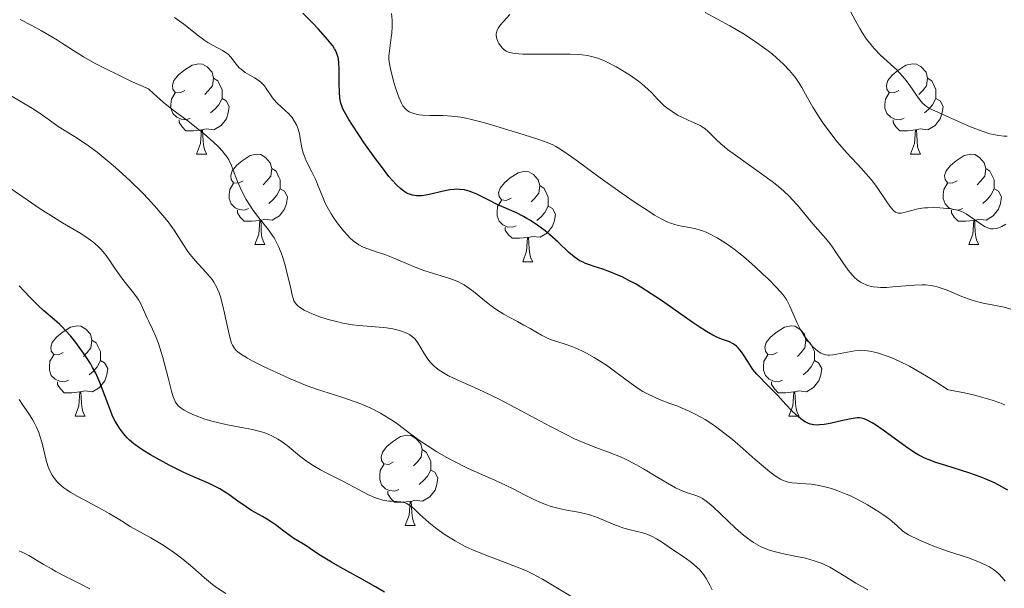
# Model space of a CAD drawing. Units: metres. Extents: x 638707 to 643220, y 4657691 to 4660750.
# Drawn here: x 639748 to 639858, y 4658526 to 4658589 of the extents above; entities that cross this region are included whole.
import ezdxf

# ---------------------------------------------------------------- set-up
doc = ezdxf.new("R2010")
doc.units = ezdxf.units.M
doc.header["$MEASUREMENT"] = 0
for name, color, linetype, lineweight in [('Carátula', 7, 'Continuous', 0), ('Elementos auxiliares', 7, 'Continuous', 0), ('Entidades rústicas y varios', 7, 'Continuous', 0), ('Relieve y altimetría', 7, 'Continuous', 0)]:
    doc.layers.add(name, color=color, linetype=linetype, lineweight=lineweight)

msp = doc.modelspace()

# ---------------------------------------------------------------- linework, layer by layer
at = {"layer": 'Carátula', "color": 7, "linetype": 'Continuous', "lineweight": 0}
msp.add_3dface([(638766.34, 4657691.04), (643220.45, 4657780.12), (643161.07, 4660749.55), (638706.96, 4660660.47)], dxfattribs=at)
at = {"layer": 'Elementos auxiliares', "color": 250, "linetype": 'Continuous', "lineweight": 0}
msp.add_3dface([(639619.22, 4658102.15), (643066.84, 4658171.1), (643020.02, 4660484.19), (639573.52, 4660415.26)], dxfattribs=at)
at = {"layer": 'Entidades rústicas y varios', "color": 92, "linetype": 'Continuous', "lineweight": 0, "flags": 128}
for points in [[(639766.72, 4658581.55), (639766.19, 4658581.28), (639765.66, 4658581.34), (639765.4, 4658581.71), (639765.34, 4658582.14), (639765.5, 4658582.66), (639765.98, 4658583.25), (639766.62, 4658583.78), (639767.52, 4658584.36), (639768.26, 4658584.52), (639768.69, 4658584.47), (639769.22, 4658584.16), (639769.75, 4658583.57), (639769.91, 4658582.93), (639769.8, 4658582.08), (639769.37, 4658581.55), (639768.95, 4658581.12)], [(639766.72, 4658581.55), (639766.19, 4658581.28), (639765.66, 4658581.34), (639765.4, 4658581.71), (639765.34, 4658582.14), (639765.5, 4658582.66), (639765.98, 4658583.25), (639766.62, 4658583.78), (639767.52, 4658584.36), (639768.26, 4658584.52), (639768.69, 4658584.47), (639769.22, 4658584.16), (639769.75, 4658583.57), (639769.91, 4658582.93), (639769.8, 4658582.08), (639769.37, 4658581.55), (639768.95, 4658581.12)], [(639846.05, 4658581.55), (639845.52, 4658581.28), (639844.99, 4658581.34), (639844.72, 4658581.71), (639844.67, 4658582.14), (639844.83, 4658582.66), (639845.31, 4658583.25), (639845.94, 4658583.78), (639846.84, 4658584.36), (639847.59, 4658584.52), (639848.01, 4658584.47), (639848.54, 4658584.16), (639849.07, 4658583.57), (639849.23, 4658582.93), (639849.12, 4658582.08), (639848.7, 4658581.55), (639848.28, 4658581.12)], [(639846.05, 4658581.55), (639845.52, 4658581.28), (639844.99, 4658581.34), (639844.72, 4658581.71), (639844.67, 4658582.14), (639844.83, 4658582.66), (639845.31, 4658583.25), (639845.94, 4658583.78), (639846.84, 4658584.36), (639847.59, 4658584.52), (639848.01, 4658584.47), (639848.54, 4658584.16), (639849.07, 4658583.57), (639849.23, 4658582.93), (639849.12, 4658582.08), (639848.7, 4658581.55), (639848.28, 4658581.12)], [(639769.91, 4658582.93), (639770.38, 4658582.62), (639770.7, 4658581.98), (639770.86, 4658581.66), (639770.86, 4658581.08), (639770.86, 4658580.65), (639770.49, 4658579.96), (639770.07, 4658579.48), (639769.59, 4658579.06)], [(639769.91, 4658582.93), (639770.38, 4658582.62), (639770.7, 4658581.98), (639770.86, 4658581.66), (639770.86, 4658581.08), (639770.86, 4658580.65), (639770.49, 4658579.96), (639770.07, 4658579.48), (639769.59, 4658579.06)], [(639849.23, 4658582.93), (639849.71, 4658582.62), (639850.02, 4658581.98), (639850.18, 4658581.66), (639850.18, 4658581.08), (639850.18, 4658580.65), (639849.81, 4658579.96), (639849.39, 4658579.48), (639848.91, 4658579.06)], [(639849.23, 4658582.93), (639849.71, 4658582.62), (639850.02, 4658581.98), (639850.18, 4658581.66), (639850.18, 4658581.08), (639850.18, 4658580.65), (639849.81, 4658579.96), (639849.39, 4658579.48), (639848.91, 4658579.06)], [(639767.31, 4658578.47), (639766.88, 4658578.31), (639766.3, 4658578.37), (639765.82, 4658578.58), (639765.4, 4658579), (639765.18, 4658579.59), (639765.18, 4658580.01), (639765.24, 4658580.6), (639765.66, 4658581.28)], [(639767.31, 4658578.47), (639766.88, 4658578.31), (639766.3, 4658578.37), (639765.82, 4658578.58), (639765.4, 4658579), (639765.18, 4658579.59), (639765.18, 4658580.01), (639765.24, 4658580.6), (639765.66, 4658581.28)], [(639770.86, 4658580.65), (639771.31, 4658580.4), (639771.66, 4658579.78), (639771.55, 4658579.06), (639771.34, 4658578.42), (639770.75, 4658577.68), (639769.96, 4658577.2), (639769.11, 4658577.3), (639768.68, 4658577.18)], [(639770.86, 4658580.65), (639771.31, 4658580.4), (639771.66, 4658579.78), (639771.55, 4658579.06), (639771.34, 4658578.42), (639770.75, 4658577.68), (639769.96, 4658577.2), (639769.11, 4658577.3), (639768.68, 4658577.18)], [(639846.63, 4658578.47), (639846.21, 4658578.31), (639845.62, 4658578.37), (639845.15, 4658578.58), (639844.72, 4658579), (639844.51, 4658579.59), (639844.51, 4658580.01), (639844.56, 4658580.6), (639844.99, 4658581.28)], [(639846.63, 4658578.47), (639846.21, 4658578.31), (639845.62, 4658578.37), (639845.15, 4658578.58), (639844.72, 4658579), (639844.51, 4658579.59), (639844.51, 4658580.01), (639844.56, 4658580.6), (639844.99, 4658581.28)], [(639850.18, 4658580.65), (639850.64, 4658580.4), (639850.98, 4658579.78), (639850.87, 4658579.06), (639850.66, 4658578.42), (639850.08, 4658577.68), (639849.28, 4658577.2), (639848.43, 4658577.3), (639848, 4658577.18)], [(639850.18, 4658580.65), (639850.64, 4658580.4), (639850.98, 4658579.78), (639850.87, 4658579.06), (639850.66, 4658578.42), (639850.08, 4658577.68), (639849.28, 4658577.2), (639848.43, 4658577.3), (639848, 4658577.18)], [(639768.57, 4658577.18), (639767.68, 4658577.09), (639766.83, 4658577.09), (639766.41, 4658577.52), (639766.09, 4658578), (639766.09, 4658578.31)], [(639768.57, 4658577.18), (639767.68, 4658577.09), (639766.83, 4658577.09), (639766.41, 4658577.52), (639766.09, 4658578), (639766.09, 4658578.31)], [(639847.89, 4658577.18), (639847, 4658577.09), (639846.16, 4658577.09), (639845.73, 4658577.52), (639845.41, 4658578), (639845.41, 4658578.31)], [(639847.89, 4658577.18), (639847, 4658577.09), (639846.16, 4658577.09), (639845.73, 4658577.52), (639845.41, 4658578), (639845.41, 4658578.31)], [(639768.02, 4658574.49), (639768.46, 4658575.65), (639768.57, 4658577.18), (639768.68, 4658577.18), (639768.71, 4658576.59), (639768.75, 4658575.9), (639768.82, 4658575.29), (639768.93, 4658574.89), (639769.15, 4658574.49)], [(639768.02, 4658574.49), (639768.46, 4658575.65), (639768.57, 4658577.18), (639768.68, 4658577.18), (639768.71, 4658576.59), (639768.75, 4658575.9), (639768.82, 4658575.29), (639768.93, 4658574.89), (639769.15, 4658574.49)], [(639847.35, 4658574.49), (639847.78, 4658575.65), (639847.89, 4658577.18), (639848, 4658577.18), (639848.04, 4658576.59), (639848.07, 4658575.9), (639848.14, 4658575.29), (639848.26, 4658574.89), (639848.47, 4658574.49)], [(639847.35, 4658574.49), (639847.78, 4658575.65), (639847.89, 4658577.18), (639848, 4658577.18), (639848.04, 4658576.59), (639848.07, 4658575.9), (639848.14, 4658575.29), (639848.26, 4658574.89), (639848.47, 4658574.49)], [(639768.02, 4658574.49), (639769.15, 4658574.49)], [(639768.02, 4658574.49), (639769.15, 4658574.49)], [(639773.2, 4658571.52), (639772.67, 4658571.25), (639772.14, 4658571.3), (639771.87, 4658571.68), (639771.82, 4658572.1), (639771.98, 4658572.62), (639772.46, 4658573.22), (639773.09, 4658573.74), (639773.99, 4658574.33), (639774.74, 4658574.49), (639775.16, 4658574.44), (639775.69, 4658574.12), (639776.22, 4658573.54), (639776.38, 4658572.9), (639776.27, 4658572.04), (639775.85, 4658571.52), (639775.43, 4658571.09)], [(639773.2, 4658571.52), (639772.67, 4658571.25), (639772.14, 4658571.3), (639771.87, 4658571.68), (639771.82, 4658572.1), (639771.98, 4658572.62), (639772.46, 4658573.22), (639773.09, 4658573.74), (639773.99, 4658574.33), (639774.74, 4658574.49), (639775.16, 4658574.44), (639775.69, 4658574.12), (639776.22, 4658573.54), (639776.38, 4658572.9), (639776.27, 4658572.04), (639775.85, 4658571.52), (639775.43, 4658571.09)], [(639847.35, 4658574.49), (639848.47, 4658574.49)], [(639847.35, 4658574.49), (639848.47, 4658574.49)], [(639852.52, 4658571.52), (639851.99, 4658571.25), (639851.46, 4658571.3), (639851.2, 4658571.68), (639851.14, 4658572.1), (639851.3, 4658572.62), (639851.78, 4658573.22), (639852.42, 4658573.74), (639853.32, 4658574.33), (639854.06, 4658574.49), (639854.49, 4658574.44), (639855.02, 4658574.12), (639855.55, 4658573.54), (639855.71, 4658572.9), (639855.6, 4658572.04), (639855.17, 4658571.52), (639854.75, 4658571.09)], [(639852.52, 4658571.52), (639851.99, 4658571.25), (639851.46, 4658571.3), (639851.2, 4658571.68), (639851.14, 4658572.1), (639851.3, 4658572.62), (639851.78, 4658573.22), (639852.42, 4658573.74), (639853.32, 4658574.33), (639854.06, 4658574.49), (639854.49, 4658574.44), (639855.02, 4658574.12), (639855.55, 4658573.54), (639855.71, 4658572.9), (639855.6, 4658572.04), (639855.17, 4658571.52), (639854.75, 4658571.09)], [(639776.38, 4658572.9), (639776.86, 4658572.58), (639777.17, 4658571.94), (639777.33, 4658571.62), (639777.33, 4658571.04), (639777.33, 4658570.62), (639776.96, 4658569.92), (639776.54, 4658569.44), (639776.06, 4658569.02)], [(639776.38, 4658572.9), (639776.86, 4658572.58), (639777.17, 4658571.94), (639777.33, 4658571.62), (639777.33, 4658571.04), (639777.33, 4658570.62), (639776.96, 4658569.92), (639776.54, 4658569.44), (639776.06, 4658569.02)], [(639802.97, 4658569.61), (639802.44, 4658569.34), (639801.91, 4658569.4), (639801.64, 4658569.77), (639801.59, 4658570.2), (639801.75, 4658570.72), (639802.23, 4658571.31), (639802.86, 4658571.84), (639803.76, 4658572.42), (639804.51, 4658572.58), (639804.93, 4658572.53), (639805.46, 4658572.22), (639805.99, 4658571.63), (639806.15, 4658570.99), (639806.04, 4658570.14), (639805.62, 4658569.61), (639805.2, 4658569.18)], [(639802.97, 4658569.61), (639802.44, 4658569.34), (639801.91, 4658569.4), (639801.64, 4658569.77), (639801.59, 4658570.2), (639801.75, 4658570.72), (639802.23, 4658571.31), (639802.86, 4658571.84), (639803.76, 4658572.42), (639804.51, 4658572.58), (639804.93, 4658572.53), (639805.46, 4658572.22), (639805.99, 4658571.63), (639806.15, 4658570.99), (639806.04, 4658570.14), (639805.62, 4658569.61), (639805.2, 4658569.18)], [(639855.71, 4658572.9), (639856.18, 4658572.58), (639856.5, 4658571.94), (639856.66, 4658571.62), (639856.66, 4658571.04), (639856.66, 4658570.62), (639856.29, 4658569.92), (639855.87, 4658569.44), (639855.39, 4658569.02)], [(639855.71, 4658572.9), (639856.18, 4658572.58), (639856.5, 4658571.94), (639856.66, 4658571.62), (639856.66, 4658571.04), (639856.66, 4658570.62), (639856.29, 4658569.92), (639855.87, 4658569.44), (639855.39, 4658569.02)], [(639773.78, 4658568.44), (639773.36, 4658568.28), (639772.77, 4658568.34), (639772.3, 4658568.54), (639771.87, 4658568.97), (639771.66, 4658569.56), (639771.66, 4658569.98), (639771.71, 4658570.56), (639772.14, 4658571.25)], [(639773.78, 4658568.44), (639773.36, 4658568.28), (639772.77, 4658568.34), (639772.3, 4658568.54), (639771.87, 4658568.97), (639771.66, 4658569.56), (639771.66, 4658569.98), (639771.71, 4658570.56), (639772.14, 4658571.25)], [(639806.15, 4658570.99), (639806.63, 4658570.68), (639806.94, 4658570.04), (639807.1, 4658569.72), (639807.1, 4658569.14), (639807.1, 4658568.71), (639806.73, 4658568.02), (639806.31, 4658567.54), (639805.83, 4658567.12)], [(639806.15, 4658570.99), (639806.63, 4658570.68), (639806.94, 4658570.04), (639807.1, 4658569.72), (639807.1, 4658569.14), (639807.1, 4658568.71), (639806.73, 4658568.02), (639806.31, 4658567.54), (639805.83, 4658567.12)], [(639853.11, 4658568.44), (639852.68, 4658568.28), (639852.1, 4658568.34), (639851.62, 4658568.54), (639851.2, 4658568.97), (639850.98, 4658569.56), (639850.98, 4658569.98), (639851.04, 4658570.56), (639851.46, 4658571.25)], [(639853.11, 4658568.44), (639852.68, 4658568.28), (639852.1, 4658568.34), (639851.62, 4658568.54), (639851.2, 4658568.97), (639850.98, 4658569.56), (639850.98, 4658569.98), (639851.04, 4658570.56), (639851.46, 4658571.25)], [(639777.33, 4658570.62), (639777.79, 4658570.36), (639778.13, 4658569.75), (639778.02, 4658569.02), (639777.81, 4658568.38), (639777.23, 4658567.64), (639776.43, 4658567.16), (639775.58, 4658567.27), (639775.15, 4658567.14)], [(639777.33, 4658570.62), (639777.79, 4658570.36), (639778.13, 4658569.75), (639778.02, 4658569.02), (639777.81, 4658568.38), (639777.23, 4658567.64), (639776.43, 4658567.16), (639775.58, 4658567.27), (639775.15, 4658567.14)], [(639856.66, 4658570.62), (639857.11, 4658570.36), (639857.46, 4658569.75), (639857.35, 4658569.02), (639857.14, 4658568.38), (639856.55, 4658567.64), (639855.76, 4658567.16), (639854.91, 4658567.27), (639854.48, 4658567.14)], [(639856.66, 4658570.62), (639857.11, 4658570.36), (639857.46, 4658569.75), (639857.35, 4658569.02), (639857.14, 4658568.38), (639856.55, 4658567.64), (639855.76, 4658567.16), (639854.91, 4658567.27), (639854.48, 4658567.14)], [(639803.55, 4658566.53), (639803.13, 4658566.37), (639802.54, 4658566.43), (639802.07, 4658566.64), (639801.64, 4658567.06), (639801.43, 4658567.65), (639801.43, 4658568.07), (639801.48, 4658568.66), (639801.91, 4658569.34)], [(639803.55, 4658566.53), (639803.13, 4658566.37), (639802.54, 4658566.43), (639802.07, 4658566.64), (639801.64, 4658567.06), (639801.43, 4658567.65), (639801.43, 4658568.07), (639801.48, 4658568.66), (639801.91, 4658569.34)], [(639807.1, 4658568.71), (639807.56, 4658568.46), (639807.9, 4658567.84), (639807.79, 4658567.12), (639807.58, 4658566.48), (639807, 4658565.74), (639806.2, 4658565.26), (639805.35, 4658565.36), (639804.92, 4658565.24)], [(639807.1, 4658568.71), (639807.56, 4658568.46), (639807.9, 4658567.84), (639807.79, 4658567.12), (639807.58, 4658566.48), (639807, 4658565.74), (639806.2, 4658565.26), (639805.35, 4658565.36), (639804.92, 4658565.24)], [(639775.04, 4658567.14), (639774.15, 4658567.06), (639773.31, 4658567.06), (639772.88, 4658567.48), (639772.56, 4658567.96), (639772.56, 4658568.28)], [(639775.04, 4658567.14), (639774.15, 4658567.06), (639773.31, 4658567.06), (639772.88, 4658567.48), (639772.56, 4658567.96), (639772.56, 4658568.28)], [(639854.37, 4658567.14), (639853.48, 4658567.06), (639852.63, 4658567.06), (639852.21, 4658567.48), (639851.89, 4658567.96), (639851.89, 4658568.28)], [(639854.37, 4658567.14), (639853.48, 4658567.06), (639852.63, 4658567.06), (639852.21, 4658567.48), (639851.89, 4658567.96), (639851.89, 4658568.28)], [(639774.5, 4658564.46), (639774.93, 4658565.62), (639775.04, 4658567.14), (639775.15, 4658567.14), (639775.19, 4658566.56), (639775.22, 4658565.87), (639775.29, 4658565.26), (639775.41, 4658564.86), (639775.62, 4658564.46)], [(639774.5, 4658564.46), (639774.93, 4658565.62), (639775.04, 4658567.14), (639775.15, 4658567.14), (639775.19, 4658566.56), (639775.22, 4658565.87), (639775.29, 4658565.26), (639775.41, 4658564.86), (639775.62, 4658564.46)], [(639853.82, 4658564.46), (639854.26, 4658565.62), (639854.37, 4658567.14), (639854.48, 4658567.14), (639854.51, 4658566.56), (639854.55, 4658565.87), (639854.62, 4658565.26), (639854.73, 4658564.86), (639854.95, 4658564.46)], [(639853.82, 4658564.46), (639854.26, 4658565.62), (639854.37, 4658567.14), (639854.48, 4658567.14), (639854.51, 4658566.56), (639854.55, 4658565.87), (639854.62, 4658565.26), (639854.73, 4658564.86), (639854.95, 4658564.46)], [(639804.81, 4658565.24), (639803.92, 4658565.15), (639803.08, 4658565.15), (639802.65, 4658565.58), (639802.33, 4658566.06), (639802.33, 4658566.37)], [(639804.81, 4658565.24), (639803.92, 4658565.15), (639803.08, 4658565.15), (639802.65, 4658565.58), (639802.33, 4658566.06), (639802.33, 4658566.37)], [(639774.5, 4658564.46), (639775.62, 4658564.46)], [(639774.5, 4658564.46), (639775.62, 4658564.46)], [(639804.27, 4658562.55), (639804.7, 4658563.71), (639804.81, 4658565.24), (639804.92, 4658565.24), (639804.96, 4658564.65), (639804.99, 4658563.96), (639805.06, 4658563.35), (639805.18, 4658562.95), (639805.39, 4658562.55)], [(639804.27, 4658562.55), (639804.7, 4658563.71), (639804.81, 4658565.24), (639804.92, 4658565.24), (639804.96, 4658564.65), (639804.99, 4658563.96), (639805.06, 4658563.35), (639805.18, 4658562.95), (639805.39, 4658562.55)], [(639853.82, 4658564.46), (639854.95, 4658564.46)], [(639853.82, 4658564.46), (639854.95, 4658564.46)], [(639804.27, 4658562.55), (639805.39, 4658562.55)], [(639804.27, 4658562.55), (639805.39, 4658562.55)], [(639753.22, 4658552.47), (639752.69, 4658552.2), (639752.16, 4658552.26), (639751.89, 4658552.63), (639751.84, 4658553.05), (639752, 4658553.57), (639752.48, 4658554.17), (639753.11, 4658554.7), (639754.01, 4658555.28), (639754.76, 4658555.44), (639755.18, 4658555.39), (639755.71, 4658555.07), (639756.24, 4658554.49), (639756.4, 4658553.85), (639756.29, 4658553), (639755.87, 4658552.47), (639755.45, 4658552.04)], [(639753.22, 4658552.47), (639752.69, 4658552.2), (639752.16, 4658552.26), (639751.89, 4658552.63), (639751.84, 4658553.05), (639752, 4658553.57), (639752.48, 4658554.17), (639753.11, 4658554.7), (639754.01, 4658555.28), (639754.76, 4658555.44), (639755.18, 4658555.39), (639755.71, 4658555.07), (639756.24, 4658554.49), (639756.4, 4658553.85), (639756.29, 4658553), (639755.87, 4658552.47), (639755.45, 4658552.04)], [(639832.54, 4658552.47), (639832.02, 4658552.2), (639831.48, 4658552.26), (639831.22, 4658552.63), (639831.16, 4658553.05), (639831.32, 4658553.57), (639831.8, 4658554.17), (639832.44, 4658554.7), (639833.34, 4658555.28), (639834.08, 4658555.44), (639834.51, 4658555.39), (639835.04, 4658555.07), (639835.57, 4658554.49), (639835.73, 4658553.85), (639835.62, 4658553), (639835.2, 4658552.47), (639834.78, 4658552.04)], [(639832.54, 4658552.47), (639832.02, 4658552.2), (639831.48, 4658552.26), (639831.22, 4658552.63), (639831.16, 4658553.05), (639831.32, 4658553.57), (639831.8, 4658554.17), (639832.44, 4658554.7), (639833.34, 4658555.28), (639834.08, 4658555.44), (639834.51, 4658555.39), (639835.04, 4658555.07), (639835.57, 4658554.49), (639835.73, 4658553.85), (639835.62, 4658553), (639835.2, 4658552.47), (639834.78, 4658552.04)], [(639756.4, 4658553.85), (639756.88, 4658553.53), (639757.19, 4658552.89), (639757.35, 4658552.57), (639757.35, 4658551.99), (639757.35, 4658551.57), (639756.98, 4658550.88), (639756.56, 4658550.4), (639756.08, 4658549.98)], [(639756.4, 4658553.85), (639756.88, 4658553.53), (639757.19, 4658552.89), (639757.35, 4658552.57), (639757.35, 4658551.99), (639757.35, 4658551.57), (639756.98, 4658550.88), (639756.56, 4658550.4), (639756.08, 4658549.98)], [(639835.73, 4658553.85), (639836.2, 4658553.53), (639836.52, 4658552.89), (639836.68, 4658552.57), (639836.68, 4658551.99), (639836.68, 4658551.57), (639836.31, 4658550.88), (639835.89, 4658550.4), (639835.41, 4658549.98)], [(639835.73, 4658553.85), (639836.2, 4658553.53), (639836.52, 4658552.89), (639836.68, 4658552.57), (639836.68, 4658551.99), (639836.68, 4658551.57), (639836.31, 4658550.88), (639835.89, 4658550.4), (639835.41, 4658549.98)], [(639753.8, 4658549.39), (639753.38, 4658549.23), (639752.79, 4658549.29), (639752.32, 4658549.5), (639751.89, 4658549.92), (639751.68, 4658550.51), (639751.68, 4658550.93), (639751.73, 4658551.51), (639752.16, 4658552.2)], [(639753.8, 4658549.39), (639753.38, 4658549.23), (639752.79, 4658549.29), (639752.32, 4658549.5), (639751.89, 4658549.92), (639751.68, 4658550.51), (639751.68, 4658550.93), (639751.73, 4658551.51), (639752.16, 4658552.2)], [(639833.13, 4658549.39), (639832.7, 4658549.23), (639832.12, 4658549.29), (639831.64, 4658549.5), (639831.22, 4658549.92), (639831, 4658550.51), (639831, 4658550.93), (639831.06, 4658551.51), (639831.48, 4658552.2)], [(639833.13, 4658549.39), (639832.7, 4658549.23), (639832.12, 4658549.29), (639831.64, 4658549.5), (639831.22, 4658549.92), (639831, 4658550.51), (639831, 4658550.93), (639831.06, 4658551.51), (639831.48, 4658552.2)], [(639757.35, 4658551.57), (639757.81, 4658551.32), (639758.15, 4658550.7), (639758.04, 4658549.98), (639757.83, 4658549.34), (639757.25, 4658548.6), (639756.45, 4658548.12), (639755.6, 4658548.22), (639755.17, 4658548.09)], [(639757.35, 4658551.57), (639757.81, 4658551.32), (639758.15, 4658550.7), (639758.04, 4658549.98), (639757.83, 4658549.34), (639757.25, 4658548.6), (639756.45, 4658548.12), (639755.6, 4658548.22), (639755.17, 4658548.09)], [(639836.68, 4658551.57), (639837.14, 4658551.32), (639837.48, 4658550.7), (639837.37, 4658549.98), (639837.16, 4658549.34), (639836.58, 4658548.6), (639835.78, 4658548.12), (639834.93, 4658548.22), (639834.5, 4658548.09)], [(639836.68, 4658551.57), (639837.14, 4658551.32), (639837.48, 4658550.7), (639837.37, 4658549.98), (639837.16, 4658549.34), (639836.58, 4658548.6), (639835.78, 4658548.12), (639834.93, 4658548.22), (639834.5, 4658548.09)], [(639755.06, 4658548.09), (639754.17, 4658548.01), (639753.33, 4658548.01), (639752.9, 4658548.44), (639752.58, 4658548.91), (639752.58, 4658549.23)], [(639755.06, 4658548.09), (639754.17, 4658548.01), (639753.33, 4658548.01), (639752.9, 4658548.44), (639752.58, 4658548.91), (639752.58, 4658549.23)], [(639834.39, 4658548.09), (639833.5, 4658548.01), (639832.66, 4658548.01), (639832.23, 4658548.44), (639831.91, 4658548.91), (639831.91, 4658549.23)], [(639834.39, 4658548.09), (639833.5, 4658548.01), (639832.66, 4658548.01), (639832.23, 4658548.44), (639831.91, 4658548.91), (639831.91, 4658549.23)], [(639754.52, 4658545.41), (639754.95, 4658546.57), (639755.06, 4658548.09), (639755.17, 4658548.09), (639755.21, 4658547.51), (639755.24, 4658546.82), (639755.31, 4658546.21), (639755.43, 4658545.81), (639755.64, 4658545.41)], [(639754.52, 4658545.41), (639754.95, 4658546.57), (639755.06, 4658548.09), (639755.17, 4658548.09), (639755.21, 4658547.51), (639755.24, 4658546.82), (639755.31, 4658546.21), (639755.43, 4658545.81), (639755.64, 4658545.41)], [(639833.84, 4658545.41), (639834.28, 4658546.57), (639834.39, 4658548.09), (639834.5, 4658548.09), (639834.54, 4658547.51), (639834.57, 4658546.82), (639834.64, 4658546.21), (639834.76, 4658545.81), (639834.97, 4658545.41)], [(639833.84, 4658545.41), (639834.28, 4658546.57), (639834.39, 4658548.09), (639834.5, 4658548.09), (639834.54, 4658547.51), (639834.57, 4658546.82), (639834.64, 4658546.21), (639834.76, 4658545.81), (639834.97, 4658545.41)], [(639754.52, 4658545.41), (639755.64, 4658545.41)], [(639754.52, 4658545.41), (639755.64, 4658545.41)], [(639833.84, 4658545.41), (639834.97, 4658545.41)], [(639833.84, 4658545.41), (639834.97, 4658545.41)], [(639789.91, 4658540.33), (639789.38, 4658540.06), (639788.85, 4658540.12), (639788.58, 4658540.49), (639788.53, 4658540.91), (639788.69, 4658541.43), (639789.17, 4658542.03), (639789.8, 4658542.56), (639790.7, 4658543.14), (639791.45, 4658543.3), (639791.87, 4658543.25), (639792.4, 4658542.93), (639792.93, 4658542.35), (639793.09, 4658541.71), (639792.98, 4658540.86), (639792.56, 4658540.33), (639792.14, 4658539.9)], [(639789.91, 4658540.33), (639789.38, 4658540.06), (639788.85, 4658540.12), (639788.58, 4658540.49), (639788.53, 4658540.91), (639788.69, 4658541.43), (639789.17, 4658542.03), (639789.8, 4658542.56), (639790.7, 4658543.14), (639791.45, 4658543.3), (639791.87, 4658543.25), (639792.4, 4658542.93), (639792.93, 4658542.35), (639793.09, 4658541.71), (639792.98, 4658540.86), (639792.56, 4658540.33), (639792.14, 4658539.9)], [(639793.09, 4658541.71), (639793.57, 4658541.39), (639793.88, 4658540.75), (639794.04, 4658540.43), (639794.04, 4658539.85), (639794.04, 4658539.43), (639793.67, 4658538.74), (639793.25, 4658538.26), (639792.77, 4658537.84)], [(639793.09, 4658541.71), (639793.57, 4658541.39), (639793.88, 4658540.75), (639794.04, 4658540.43), (639794.04, 4658539.85), (639794.04, 4658539.43), (639793.67, 4658538.74), (639793.25, 4658538.26), (639792.77, 4658537.84)], [(639790.49, 4658537.25), (639790.07, 4658537.09), (639789.48, 4658537.15), (639789.01, 4658537.36), (639788.58, 4658537.78), (639788.37, 4658538.37), (639788.37, 4658538.79), (639788.42, 4658539.37), (639788.85, 4658540.06)], [(639790.49, 4658537.25), (639790.07, 4658537.09), (639789.48, 4658537.15), (639789.01, 4658537.36), (639788.58, 4658537.78), (639788.37, 4658538.37), (639788.37, 4658538.79), (639788.42, 4658539.37), (639788.85, 4658540.06)], [(639794.04, 4658539.43), (639794.5, 4658539.18), (639794.84, 4658538.56), (639794.73, 4658537.84), (639794.52, 4658537.2), (639793.94, 4658536.46), (639793.14, 4658535.98), (639792.29, 4658536.08), (639791.86, 4658535.95)], [(639794.04, 4658539.43), (639794.5, 4658539.18), (639794.84, 4658538.56), (639794.73, 4658537.84), (639794.52, 4658537.2), (639793.94, 4658536.46), (639793.14, 4658535.98), (639792.29, 4658536.08), (639791.86, 4658535.95)], [(639791.75, 4658535.95), (639790.86, 4658535.87), (639790.02, 4658535.87), (639789.59, 4658536.3), (639789.27, 4658536.77), (639789.27, 4658537.09)], [(639791.75, 4658535.95), (639790.86, 4658535.87), (639790.02, 4658535.87), (639789.59, 4658536.3), (639789.27, 4658536.77), (639789.27, 4658537.09)], [(639791.21, 4658533.27), (639791.64, 4658534.43), (639791.75, 4658535.95), (639791.86, 4658535.95), (639791.9, 4658535.37), (639791.93, 4658534.68), (639792, 4658534.07), (639792.12, 4658533.67), (639792.33, 4658533.27)], [(639791.21, 4658533.27), (639791.64, 4658534.43), (639791.75, 4658535.95), (639791.86, 4658535.95), (639791.9, 4658535.37), (639791.93, 4658534.68), (639792, 4658534.07), (639792.12, 4658533.67), (639792.33, 4658533.27)], [(639791.21, 4658533.27), (639792.33, 4658533.27)], [(639791.21, 4658533.27), (639792.33, 4658533.27)]]:
    msp.add_lwpolyline(points, dxfattribs=at)
at = {"layer": 'Relieve y altimetría', "color": 36, "linetype": 'Continuous', "lineweight": 0, "flags": 128}
for points, elevation in [([(639858.08, 4658576.49), (639857.72, 4658576.49), (639857.16, 4658576.54), (639856.56, 4658576.65), (639856.15, 4658576.75), (639855.3, 4658577.02), (639854.01, 4658577.53), (639851.67, 4658578.57), (639850.04, 4658579.28), (639849.45, 4658579.57), (639849.11, 4658579.79), (639848.95, 4658579.91), (639848.72, 4658580.12), (639848.51, 4658580.36), (639848.08, 4658580.91), (639847.2, 4658582.2), (639846.7, 4658582.86), (639846.43, 4658583.18), (639845.85, 4658583.79), (639844.03, 4658585.48), (639843.3, 4658586.21), (639842.96, 4658586.61), (639842.46, 4658587.26), (639841.96, 4658588), (639841.71, 4658588.42), (639841.19, 4658589.36), (639840.45, 4658590.72)], 555), ([(639794.19, 4658551.18), (639794.02, 4658551.36), (639793.73, 4658551.73), (639793.31, 4658552.37), (639792.84, 4658553.19), (639792.62, 4658553.54), (639792.32, 4658553.94), (639792.16, 4658554.1), (639791.88, 4658554.33), (639791.73, 4658554.43), (639791.38, 4658554.62), (639790.79, 4658554.85), (639790.44, 4658554.95), (639789.84, 4658555.1), (639789.14, 4658555.21), (639788.75, 4658555.26), (639787.42, 4658555.37), (639786.07, 4658555.48), (639785.36, 4658555.56), (639784.27, 4658555.74), (639783.72, 4658555.86), (639782.63, 4658556.14), (639781.61, 4658556.48), (639780.99, 4658556.71), (639780.62, 4658556.87), (639779.98, 4658557.18), (639779.46, 4658557.49), (639779.26, 4658557.65), (639779.16, 4658557.75), (639778.98, 4658557.98), (639778.85, 4658558.22), (639778.78, 4658558.41), (639778.66, 4658558.83), (639778.45, 4658559.75), (639778.11, 4658561.22), (639777.91, 4658562), (639777.6, 4658563.03), (639777.42, 4658563.52), (639777.13, 4658564.23), (639776.8, 4658564.89), (639776.63, 4658565.2), (639776.44, 4658565.49), (639776.06, 4658566.04), (639774.79, 4658567.62), (639774.22, 4658568.4), (639773.95, 4658568.82), (639773.55, 4658569.47), (639773.02, 4658570.47), (639772.59, 4658571.46), (639772.11, 4658572.7), (639771.9, 4658573.23), (639771.6, 4658573.85), (639771.43, 4658574.14), (639771.11, 4658574.57), (639770.92, 4658574.8), (639770.46, 4658575.29), (639769.86, 4658575.86), (639768.9, 4658576.7), (639768.37, 4658577.15), (639767.09, 4658578.15), (639765.28, 4658579.48), (639764.31, 4658580.26), (639763.25, 4658581.2), (639762.69, 4658581.74), (639760.74, 4658582.6), (639759.6, 4658583.13), (639757.66, 4658584.09), (639756.85, 4658584.52), (639755.46, 4658585.3), (639754.34, 4658585.99), (639753.12, 4658586.78), (639752.57, 4658587.13), (639751.96, 4658587.51), (639750.8, 4658588.18), (639749.71, 4658588.76), (639748.42, 4658589.42)], 585), ([(639779.55, 4658576.24), (639779.45, 4658576.73), (639779.27, 4658577.37), (639779.15, 4658577.67), (639778.92, 4658578.12), (639778.63, 4658578.54), (639778.46, 4658578.75), (639778.28, 4658578.95), (639777.87, 4658579.34), (639777, 4658580.13), (639776.62, 4658580.54), (639776.45, 4658580.75), (639776.15, 4658581.19), (639775.77, 4658581.77), (639775.56, 4658582.05), (639775.32, 4658582.31), (639775.19, 4658582.44), (639774.97, 4658582.61), (639774.47, 4658582.94), (639773.43, 4658583.56), (639772.97, 4658583.9), (639772.77, 4658584.08), (639772.43, 4658584.47), (639771.85, 4658585.26), (639771.52, 4658585.6), (639771.33, 4658585.74), (639770.9, 4658586), (639769.86, 4658586.53), (639769.26, 4658586.89), (639768.94, 4658587.11), (639768.25, 4658587.63), (639766.6, 4658588.91), (639765.58, 4658589.65)], 580), ([(639789.57, 4658583.95), (639789.43, 4658584.69), (639789.39, 4658585.09), (639789.4, 4658585.36), (639789.45, 4658585.96), (639789.54, 4658586.53), (639789.66, 4658587.42), (639789.72, 4658587.9), (639789.77, 4658588.64), (639789.77, 4658589.01), (639789.76, 4658589.37), (639789.68, 4658590.09)], 570), ([(639843.2, 4658559.76), (639842.72, 4658559.86), (639842.48, 4658559.94), (639842.01, 4658560.15), (639841.78, 4658560.29), (639841.43, 4658560.54), (639841.09, 4658560.85), (639840.87, 4658561.08), (639840.44, 4658561.6), (639839.82, 4658562.46), (639839.04, 4658563.62), (639838.68, 4658564.16), (639838.41, 4658564.52), (639837.91, 4658565.16), (639836.5, 4658566.76), (639835.8, 4658567.61), (639834.79, 4658568.84), (639834.21, 4658569.47), (639833.9, 4658569.78), (639833.24, 4658570.4), (639832.5, 4658571.03), (639831.97, 4658571.45), (639830.81, 4658572.32), (639827.9, 4658574.37), (639827.03, 4658575.02), (639826.64, 4658575.32), (639826.3, 4658575.61), (639825.72, 4658576.15), (639824.86, 4658577.01), (639824.51, 4658577.33), (639824.33, 4658577.46), (639823.97, 4658577.68), (639823.58, 4658577.86), (639822.99, 4658578.11), (639822.65, 4658578.25), (639821.88, 4658578.62), (639821.47, 4658578.83), (639820.85, 4658579.21), (639820.26, 4658579.62), (639819.98, 4658579.85), (639819.72, 4658580.09), (639819.23, 4658580.59), (639818.56, 4658581.31), (639818.18, 4658581.7), (639817.51, 4658582.29), (639817.12, 4658582.6), (639816.24, 4658583.22), (639815.29, 4658583.81), (639814.65, 4658584.18), (639813.81, 4658584.61), (639813.42, 4658584.8), (639812.6, 4658585.13), (639812.21, 4658585.26), (639811.95, 4658585.33), (639811.43, 4658585.44), (639810.87, 4658585.52), (639810.48, 4658585.55), (639809.59, 4658585.6), (639807.79, 4658585.6), (639805.3, 4658585.58), (639804.26, 4658585.59), (639803.83, 4658585.62), (639803.15, 4658585.7), (639802.68, 4658585.82), (639802.44, 4658585.92), (639802.31, 4658586), (639802.09, 4658586.16), (639801.78, 4658586.5), (639801.62, 4658586.75), (639801.52, 4658586.92), (639801.39, 4658587.28), (639801.33, 4658587.64), (639801.33, 4658587.83), (639801.4, 4658588.13), (639801.55, 4658588.46), (639801.66, 4658588.63), (639801.79, 4658588.82), (639802.12, 4658589.2), (639802.84, 4658589.99)], 565), ([(639846.89, 4658568.08), (639846.63, 4658568.01), (639846.32, 4658567.95), (639846.18, 4658567.94), (639845.98, 4658567.95), (639845.79, 4658568.01), (639845.69, 4658568.06), (639845.49, 4658568.2), (639845.39, 4658568.3), (639845.22, 4658568.49), (639845.05, 4658568.72), (639844.65, 4658569.3), (639843.64, 4658570.79), (639843.01, 4658571.62), (639842.66, 4658572.04), (639841.91, 4658572.89), (639840.28, 4658574.64), (639839.47, 4658575.57), (639839.07, 4658576.05), (639838.32, 4658577.02), (639837.62, 4658577.98), (639837.21, 4658578.6), (639836.5, 4658579.71), (639835.92, 4658580.73), (639835.29, 4658581.89), (639834.92, 4658582.46), (639834.52, 4658583.02), (639834.29, 4658583.31), (639833.91, 4658583.76), (639833.23, 4658584.47), (639832.44, 4658585.2), (639832, 4658585.58), (639831.52, 4658585.95), (639830.5, 4658586.71), (639829.41, 4658587.44), (639828.68, 4658587.9), (639827.27, 4658588.74), (639824.54, 4658590.22)], 560), ([(639857.84, 4658546.68), (639857.29, 4658546.88), (639856.42, 4658547.18), (639855.14, 4658547.56), (639854.45, 4658547.74), (639853.35, 4658548), (639852.16, 4658548.23), (639851.53, 4658548.34), (639850.15, 4658549.23), (639849.32, 4658549.75), (639847.88, 4658550.6), (639847.25, 4658550.94), (639846.17, 4658551.49), (639845.28, 4658551.88), (639844.77, 4658552.08), (639843.92, 4658552.36), (639843.52, 4658552.47), (639842.82, 4658552.63), (639842.22, 4658552.71), (639841.86, 4658552.72), (639841.63, 4658552.71), (639841.16, 4658552.66), (639838.7, 4658552.21), (639838.33, 4658552.18), (639838.15, 4658552.18), (639837.91, 4658552.21), (639837.57, 4658552.31), (639837.4, 4658552.39), (639837.05, 4658552.62), (639836.71, 4658552.91), (639836.53, 4658553.08), (639836.27, 4658553.37), (639835.86, 4658553.87), (639835.47, 4658554.45), (639835.28, 4658554.76), (639835.1, 4658555.08), (639834.77, 4658555.74), (639833.95, 4658557.6), (639833.65, 4658558.2), (639833.48, 4658558.48), (639833.17, 4658558.9), (639832.46, 4658559.69), (639831.52, 4658560.64), (639830.95, 4658561.18), (639830.04, 4658562.03), (639829.08, 4658562.87), (639828.6, 4658563.27), (639827.75, 4658563.93), (639827.34, 4658564.24), (639826.74, 4658564.65), (639825.86, 4658565.2), (639825.03, 4658565.63), (639824.63, 4658565.81), (639824.24, 4658565.96), (639823.5, 4658566.18), (639822.8, 4658566.34), (639821.94, 4658566.5), (639821.54, 4658566.58), (639821.04, 4658566.71), (639820.79, 4658566.79), (639820.39, 4658566.94), (639819.72, 4658567.26), (639818.9, 4658567.73), (639818.42, 4658568.03), (639816.66, 4658569.18), (639815.32, 4658570.11), (639812.61, 4658572.04), (639810.3, 4658573.75), (639809.3, 4658574.46), (639808.38, 4658575.06), (639807.94, 4658575.32), (639807.52, 4658575.54), (639806.69, 4658575.9), (639805.84, 4658576.2), (639803.84, 4658576.8), (639802.61, 4658577.18), (639800.8, 4658577.73), (639799.89, 4658578), (639798.57, 4658578.34), (639797.95, 4658578.47), (639797.37, 4658578.58), (639796.34, 4658578.7), (639795.44, 4658578.76), (639793.95, 4658578.77), (639793.13, 4658578.81), (639792.77, 4658578.86), (639792.27, 4658578.96), (639791.85, 4658579.1), (639791.66, 4658579.19), (639791.34, 4658579.4), (639791.2, 4658579.54), (639790.94, 4658579.86), (639790.79, 4658580.13), (639790.49, 4658580.82), (639790.14, 4658581.84), (639789.92, 4658582.59), (639789.57, 4658583.95)], 570), ([(639754.75, 4658576.26), (639753.3, 4658577.16), (639752.66, 4658577.57), (639751.79, 4658578.18), (639750.55, 4658579.07), (639749.8, 4658579.56), (639748.44, 4658580.37), (639746.58, 4658581.44)], 590), ([(639825.33, 4658526.14), (639825.04, 4658526.66), (639824.63, 4658527.4), (639824.39, 4658527.78), (639824.1, 4658528.16), (639823.93, 4658528.35), (639823.66, 4658528.63), (639823.03, 4658529.16), (639822.33, 4658529.67), (639820.92, 4658530.62), (639819.69, 4658531.45), (639819.13, 4658531.8), (639818.59, 4658532.09), (639818.32, 4658532.21), (639818.04, 4658532.31), (639817.47, 4658532.48), (639816.21, 4658532.78), (639815.51, 4658532.99), (639814.33, 4658533.43), (639812.66, 4658534.12), (639811.83, 4658534.41), (639811.43, 4658534.52), (639810.65, 4658534.71), (639809.18, 4658534.98), (639808.47, 4658535.12), (639807.44, 4658535.4), (639806.78, 4658535.62), (639806.34, 4658535.79), (639805.48, 4658536.17), (639804.53, 4658536.65), (639803.19, 4658537.36), (639802.43, 4658537.73), (639801.16, 4658538.3), (639799.2, 4658539.15), (639798.13, 4658539.64), (639796.62, 4658540.4), (639795.85, 4658540.81), (639794.72, 4658541.46), (639793.63, 4658542.14), (639793.12, 4658542.48), (639792.63, 4658542.83), (639791.7, 4658543.52), (639790.52, 4658544.41), (639789.92, 4658544.84), (639788.96, 4658545.46), (639788.45, 4658545.74), (639787.38, 4658546.28), (639786.28, 4658546.76), (639785.55, 4658547.05), (639784.16, 4658547.53), (639781.36, 4658548.41), (639780.3, 4658548.79), (639779.69, 4658549.02), (639778.34, 4658549.59), (639777.38, 4658550.02), (639775.47, 4658550.91), (639774.22, 4658551.55), (639773.69, 4658551.84), (639772.89, 4658552.33), (639772.6, 4658552.55), (639772.44, 4658552.7), (639772.19, 4658552.98), (639772.01, 4658553.28), (639771.91, 4658553.5), (639771.75, 4658554.01), (639771.49, 4658555.12), (639771.14, 4658556.84), (639770.95, 4658557.67), (639770.7, 4658558.64), (639770.55, 4658559.08), (639770.29, 4658559.69), (639769.96, 4658560.27), (639769.76, 4658560.56), (639769.53, 4658560.85), (639769.02, 4658561.43), (639767.88, 4658562.67), (639767.33, 4658563.34), (639767.07, 4658563.68), (639766.58, 4658564.42), (639765.52, 4658566.05), (639764.86, 4658566.96), (639764.48, 4658567.44), (639763.63, 4658568.44), (639762.68, 4658569.48), (639762.01, 4658570.18), (639760.6, 4658571.56), (639759.01, 4658573.01), (639758.31, 4658573.61), (639756.97, 4658574.7), (639756.02, 4658575.4), (639754.75, 4658576.26)], 590), ([(639845.35, 4658533.69), (639845, 4658533.97), (639844.28, 4658534.5), (639843.72, 4658534.88), (639842.58, 4658535.58), (639841.43, 4658536.19), (639840.68, 4658536.55), (639840.19, 4658536.76), (639839.28, 4658537.12), (639838.57, 4658537.37), (639838.13, 4658537.5), (639837.33, 4658537.69), (639836.96, 4658537.76), (639836.3, 4658537.86), (639835.71, 4658537.91), (639834.73, 4658537.96), (639834.18, 4658538), (639833.92, 4658538.05), (639833.53, 4658538.15), (639833.12, 4658538.31), (639832.91, 4658538.43), (639832.43, 4658538.72), (639832.16, 4658538.9), (639831.72, 4658539.24), (639831.23, 4658539.64), (639830.1, 4658540.6), (639828.43, 4658542.07), (639827.56, 4658542.81), (639826.28, 4658543.82), (639825.67, 4658544.27), (639825.28, 4658544.54), (639824.52, 4658545.02), (639823.44, 4658545.62), (639822.76, 4658545.96), (639822.33, 4658546.15), (639821.49, 4658546.5), (639820.6, 4658546.83), (639819.46, 4658547.26), (639818.9, 4658547.5), (639818.05, 4658547.91), (639817.62, 4658548.15), (639817.19, 4658548.42), (639816.3, 4658549.04), (639814.47, 4658550.41), (639813.56, 4658551.07), (639813.1, 4658551.38), (639812.21, 4658551.93), (639811.36, 4658552.4), (639810.82, 4658552.67), (639809.83, 4658553.1), (639808.88, 4658553.42), (639807.78, 4658553.76), (639807.23, 4658553.97), (639806.95, 4658554.1), (639806.36, 4658554.41), (639805.08, 4658555.14), (639804.39, 4658555.52), (639803.67, 4658555.9), (639802.67, 4658556.43), (639802.16, 4658556.72), (639801.39, 4658557.2), (639801, 4658557.46), (639800.62, 4658557.76), (639799.85, 4658558.38), (639798.81, 4658559.23), (639798.28, 4658559.63), (639797.74, 4658559.98), (639797.46, 4658560.14), (639797.04, 4658560.35), (639796.76, 4658560.48), (639796.18, 4658560.69), (639795.58, 4658560.88), (639794.34, 4658561.23), (639793.38, 4658561.54), (639792.88, 4658561.71), (639791.87, 4658562.12), (639789.88, 4658562.98), (639788.95, 4658563.34), (639788.09, 4658563.62), (639787.04, 4658563.97), (639786.53, 4658564.18), (639786.04, 4658564.44), (639785.8, 4658564.6), (639785.43, 4658564.87), (639785.06, 4658565.19), (639784.82, 4658565.44), (639784.34, 4658565.97), (639783.65, 4658566.86), (639783.24, 4658567.47), (639782.98, 4658567.88), (639782.53, 4658568.65), (639782.33, 4658569.05), (639782, 4658569.78), (639781.51, 4658571.03), (639781.27, 4658571.62), (639780.83, 4658572.53), (639780.22, 4658573.75), (639779.98, 4658574.34), (639779.88, 4658574.63), (639779.74, 4658575.19), (639779.55, 4658576.24)], 580), ([(639775.24, 4658543.67), (639774.25, 4658543.93), (639773.03, 4658544.16), (639771.27, 4658544.48), (639770.35, 4658544.69), (639769.88, 4658544.81), (639768.95, 4658545.09), (639767.8, 4658545.52), (639767.29, 4658545.74), (639766.65, 4658546.07), (639766.31, 4658546.28), (639766.17, 4658546.39), (639765.98, 4658546.56), (639765.87, 4658546.69), (639765.69, 4658546.96), (639765.53, 4658547.3), (639765.43, 4658547.56), (639765.24, 4658548.2), (639764.87, 4658549.65), (639764.28, 4658551.92), (639763.96, 4658552.99), (639763.79, 4658553.47), (639763.46, 4658554.34), (639763.13, 4658555.08), (639762.73, 4658555.92), (639762.55, 4658556.3), (639761.88, 4658557.79), (639761.62, 4658558.27), (639761.46, 4658558.51), (639760.88, 4658559.28), (639759.94, 4658560.43), (639759.46, 4658561.08), (639758.98, 4658561.77), (639758.33, 4658562.74), (639757.98, 4658563.22), (639757.41, 4658563.92), (639757.09, 4658564.24), (639756.75, 4658564.55), (639756.51, 4658564.74), (639756, 4658565.12), (639755.15, 4658565.67), (639753.13, 4658566.87), (639751.54, 4658567.85), (639750.65, 4658568.42), (639749.19, 4658569.4), (639746.63, 4658571.2)], 595), ([(639857.93, 4658566.7), (639857.5, 4658566.46), (639857.13, 4658566.3), (639856.92, 4658566.24), (639856.52, 4658566.19), (639856.25, 4658566.21), (639856.12, 4658566.24), (639855.85, 4658566.33), (639855.66, 4658566.42), (639855.25, 4658566.67), (639854.7, 4658567.06), (639853.92, 4658567.61), (639853.55, 4658567.86), (639853.2, 4658568.04), (639853.03, 4658568.12), (639852.67, 4658568.23), (639852.41, 4658568.3), (639851.8, 4658568.4), (639850.59, 4658568.52), (639849.91, 4658568.55), (639849.24, 4658568.54), (639848.92, 4658568.52), (639848.6, 4658568.48), (639848.02, 4658568.38), (639847.49, 4658568.25), (639846.89, 4658568.08)], 560), ([(639858.48, 4658557.3), (639857.74, 4658557.5), (639856.62, 4658557.73), (639855.61, 4658557.91), (639855.09, 4658558.03), (639854.3, 4658558.24), (639853.88, 4658558.38), (639853.05, 4658558.7), (639851.41, 4658559.38), (639850.66, 4658559.65), (639850.31, 4658559.76), (639849.65, 4658559.9), (639849.03, 4658559.97), (639848.63, 4658559.99), (639847.81, 4658559.96), (639846.81, 4658559.88), (639845.4, 4658559.75), (639844.67, 4658559.7), (639844.01, 4658559.69), (639843.69, 4658559.71), (639843.2, 4658559.76)], 565), ([(639842.62, 4658526.14), (639841.29, 4658526.89), (639840.18, 4658527.56), (639838.94, 4658528.32), (639838.37, 4658528.64), (639837.53, 4658529.05), (639837.1, 4658529.22), (639836.64, 4658529.37), (639835.69, 4658529.64), (639834.7, 4658529.85), (639833.41, 4658530.11), (639832.8, 4658530.23), (639832.06, 4658530.42), (639831.7, 4658530.53), (639831.19, 4658530.72), (639830.68, 4658530.95), (639830.43, 4658531.08), (639829.91, 4658531.39), (639829.64, 4658531.57), (639829.23, 4658531.87), (639828.8, 4658532.21), (639827.91, 4658532.99), (639826.19, 4658534.62), (639825.47, 4658535.3), (639825.16, 4658535.57), (639824.64, 4658535.99), (639824.22, 4658536.27), (639823.97, 4658536.4), (639823.48, 4658536.6), (639822.57, 4658536.89), (639821.98, 4658537.12), (639821.24, 4658537.47), (639820.81, 4658537.7), (639819.27, 4658538.61), (639817.7, 4658539.56), (639816.89, 4658540.02), (639815.7, 4658540.64), (639815.13, 4658540.89), (639813.99, 4658541.34), (639812.4, 4658541.92), (639811.52, 4658542.27), (639810.03, 4658542.91), (639809.18, 4658543.32), (639807.35, 4658544.26), (639803.47, 4658546.34), (639801.64, 4658547.29), (639800.81, 4658547.7), (639799.3, 4658548.4), (639796.92, 4658549.46), (639796.02, 4658549.89), (639795.63, 4658550.1), (639794.98, 4658550.51), (639794.47, 4658550.91), (639794.19, 4658551.18)], 585), ([(639750.49, 4658543.61), (639750.26, 4658544.17), (639749.99, 4658544.71), (639749.84, 4658544.98), (639749.34, 4658545.75), (639748.64, 4658546.75), (639748.3, 4658547.25)], 605), ([(639771.26, 4658525.71), (639770.23, 4658526.4), (639769.78, 4658526.74), (639768.91, 4658527.45), (639767.89, 4658528.36), (639767.35, 4658528.84), (639766.51, 4658529.53), (639766.04, 4658529.88), (639765.3, 4658530.42), (639764.12, 4658531.19), (639762.93, 4658531.89), (639761.38, 4658532.75), (639760.66, 4658533.16), (639759.67, 4658533.78), (639758.32, 4658534.62), (639757.55, 4658535.06), (639754.84, 4658536.48), (639753.99, 4658536.97), (639753.61, 4658537.22), (639753.27, 4658537.47), (639753.06, 4658537.64), (639752.69, 4658537.98), (639752.52, 4658538.15), (639752.23, 4658538.5), (639751.99, 4658538.86), (639751.85, 4658539.1), (639751.61, 4658539.61), (639751.5, 4658539.91), (639751.32, 4658540.53), (639750.87, 4658542.42), (639750.63, 4658543.22), (639750.49, 4658543.61)], 605), ([(639809.8, 4658525.32), (639806.46, 4658527.32), (639805.34, 4658527.92), (639804.75, 4658528.2), (639804.12, 4658528.47), (639802.78, 4658529), (639799.97, 4658530.04), (639798.61, 4658530.61), (639797.96, 4658530.92), (639797.55, 4658531.13), (639796.75, 4658531.57), (639795.65, 4658532.25), (639794.99, 4658532.71), (639794.58, 4658533.02), (639793.85, 4658533.6), (639792.85, 4658534.5), (639792.16, 4658535.15), (639791.85, 4658535.41), (639791.55, 4658535.61), (639791.4, 4658535.7), (639791.18, 4658535.79), (639791.03, 4658535.84), (639790.73, 4658535.91), (639790.29, 4658535.95), (639789.69, 4658535.96), (639789.38, 4658535.98), (639789.16, 4658536), (639788.71, 4658536.08), (639788.24, 4658536.22), (639787.91, 4658536.33), (639787.22, 4658536.64), (639784.27, 4658538.2), (639783.48, 4658538.59), (639782.37, 4658539.15), (639781.81, 4658539.44), (639780.99, 4658539.92), (639780.59, 4658540.18), (639780.2, 4658540.45), (639779.46, 4658541.02), (639778.08, 4658542.15), (639777.41, 4658542.64), (639777.07, 4658542.86), (639776.4, 4658543.22), (639775.72, 4658543.51), (639775.24, 4658543.67)], 595), ([(639857.85, 4658527.08), (639857.54, 4658527.5), (639857.17, 4658527.92), (639856.95, 4658528.11), (639856.57, 4658528.4), (639856.13, 4658528.67), (639855.8, 4658528.85), (639855.08, 4658529.17), (639853.9, 4658529.63), (639851.46, 4658530.44), (639850.01, 4658530.95), (639849.32, 4658531.22), (639848.27, 4658531.68), (639847.14, 4658532.25), (639846.53, 4658532.59), (639845.84, 4658533.26), (639845.35, 4658533.69)], 580), ([(639756.18, 4658526.24), (639755.18, 4658526.76), (639753.48, 4658527.62), (639752.4, 4658528.17), (639751.91, 4658528.45), (639751, 4658528.98), (639749.4, 4658529.95), (639748.66, 4658530.33), (639748.3, 4658530.48)], 610)]:
    msp.add_lwpolyline(points, dxfattribs=dict(at, elevation=elevation))
at = {"layer": 'Relieve y altimetría', "color": 36, "linetype": 'Continuous', "lineweight": 30, "flags": 128}
for points, elevation in [([(639783.87, 4658582.38), (639783.86, 4658583.9), (639783.83, 4658584.57), (639783.78, 4658585.08), (639783.73, 4658585.32), (639783.62, 4658585.66), (639783.46, 4658586.01), (639783.35, 4658586.19), (639783.16, 4658586.49), (639782.61, 4658587.19), (639781.54, 4658588.39), (639780.89, 4658589.07), (639779.82, 4658590.13)], 575), ([(639841.21, 4658545.2), (639840.75, 4658545.12), (639839.83, 4658544.91), (639838.44, 4658544.6), (639837.77, 4658544.48), (639837.23, 4658544.43), (639836.97, 4658544.42), (639836.59, 4658544.45), (639836.22, 4658544.53), (639836.03, 4658544.6), (639835.65, 4658544.77), (639835.46, 4658544.89), (639835.16, 4658545.1), (639834.85, 4658545.36), (639834.19, 4658545.98), (639833.51, 4658546.7), (639832.61, 4658547.69), (639832.18, 4658548.15), (639831.29, 4658549.05), (639830.59, 4658549.74), (639830.27, 4658550.08), (639829.83, 4658550.6), (639829.63, 4658550.88), (639829.26, 4658551.46), (639828.79, 4658552.2), (639828.56, 4658552.55), (639828.21, 4658552.98), (639828.02, 4658553.16), (639827.63, 4658553.44), (639827.22, 4658553.64), (639826.36, 4658553.95), (639825.75, 4658554.2), (639825.38, 4658554.39), (639824.69, 4658554.79), (639823.77, 4658555.38), (639823.2, 4658555.77), (639821.83, 4658556.73), (639819.67, 4658558.24), (639818.53, 4658559), (639817.4, 4658559.71), (639816.85, 4658560.04), (639816.06, 4658560.48), (639815.31, 4658560.86), (639814.84, 4658561.07), (639813.96, 4658561.43), (639813.17, 4658561.71), (639812.22, 4658562.02), (639811.8, 4658562.15), (639811.23, 4658562.36), (639810.97, 4658562.48), (639810.61, 4658562.66), (639810.38, 4658562.79), (639809.97, 4658563.09), (639809.39, 4658563.58), (639808.22, 4658564.72), (639807.27, 4658565.55), (639806.76, 4658565.97), (639805.95, 4658566.57), (639805.13, 4658567.11), (639804.73, 4658567.36), (639804.34, 4658567.58), (639803.57, 4658567.97), (639801.42, 4658568.91), (639800.43, 4658569.41), (639799.18, 4658570.03), (639798.6, 4658570.28), (639798.32, 4658570.38), (639797.78, 4658570.51), (639797.25, 4658570.58), (639796.89, 4658570.59), (639796.65, 4658570.58), (639796.15, 4658570.52), (639795.26, 4658570.34), (639794.05, 4658570.04), (639793.49, 4658569.92), (639793.02, 4658569.86), (639792.8, 4658569.85), (639792.48, 4658569.85), (639792.01, 4658569.93), (639791.7, 4658570.03), (639791.55, 4658570.09), (639791.32, 4658570.21), (639790.89, 4658570.5), (639790.67, 4658570.68), (639790.32, 4658571), (639789.73, 4658571.63), (639789.4, 4658572.02), (639788.67, 4658572.95), (639787.82, 4658574.09), (639786.61, 4658575.78), (639786.04, 4658576.63), (639785.27, 4658577.8), (639784.94, 4658578.32), (639784.46, 4658579.18), (639784.29, 4658579.53), (639784.19, 4658579.75), (639784.05, 4658580.15), (639783.97, 4658580.53), (639783.93, 4658580.78), (639783.89, 4658581.32), (639783.87, 4658582.38)], 575), ([(639788.9, 4658525.87), (639787.89, 4658526.48), (639786.22, 4658527.42), (639783.98, 4658528.64), (639783.02, 4658529.19), (639781.9, 4658529.88), (639780.84, 4658530.59), (639780.4, 4658530.89), (639779.74, 4658531.3), (639778.85, 4658531.83), (639778.41, 4658532.13), (639777.72, 4658532.64), (639776.75, 4658533.38), (639776.22, 4658533.75), (639775.36, 4658534.26), (639774.13, 4658534.95), (639773.52, 4658535.34), (639772.6, 4658535.99), (639771.77, 4658536.6), (639771.33, 4658536.9), (639770.62, 4658537.33), (639770.25, 4658537.53), (639769.44, 4658537.92), (639767.63, 4658538.7), (639766.61, 4658539.15), (639764.99, 4658539.96), (639763.57, 4658540.73), (639762.91, 4658541.11), (639762.04, 4658541.65), (639761.67, 4658541.89), (639761.06, 4658542.34), (639760.58, 4658542.75), (639760.32, 4658543.01), (639759.87, 4658543.52), (639759.46, 4658544.07), (639759.27, 4658544.36), (639758.98, 4658544.85), (639758.7, 4658545.42), (639758.56, 4658545.73), (639758.15, 4658546.81), (639757.59, 4658548.38), (639757.29, 4658549.14), (639756.82, 4658550.17), (639756.48, 4658550.82), (639756.23, 4658551.25), (639755.66, 4658552.14), (639754.99, 4658553.08), (639754.62, 4658553.57), (639754.04, 4658554.28), (639753.44, 4658554.96), (639753.14, 4658555.27), (639752.83, 4658555.57), (639752.23, 4658556.11), (639751.01, 4658557.15), (639750.41, 4658557.7), (639749.5, 4658558.63), (639748.33, 4658559.87)], 600), ([(639858.18, 4658537.19), (639857.18, 4658537.75), (639856.61, 4658538.03), (639855.64, 4658538.46), (639855.07, 4658538.68), (639853.84, 4658539.11), (639851.29, 4658539.92), (639850.18, 4658540.28), (639849.3, 4658540.6), (639848.93, 4658540.76), (639848.26, 4658541.09), (639847.83, 4658541.34), (639846.92, 4658541.96), (639844.3, 4658543.86), (639843.46, 4658544.43), (639843.09, 4658544.66), (639842.47, 4658545), (639842.2, 4658545.1), (639842.04, 4658545.15), (639841.72, 4658545.21), (639841.42, 4658545.22), (639841.21, 4658545.2)], 575)]:
    msp.add_lwpolyline(points, dxfattribs=dict(at, elevation=elevation))

doc.saveas('drawing.dxf')
